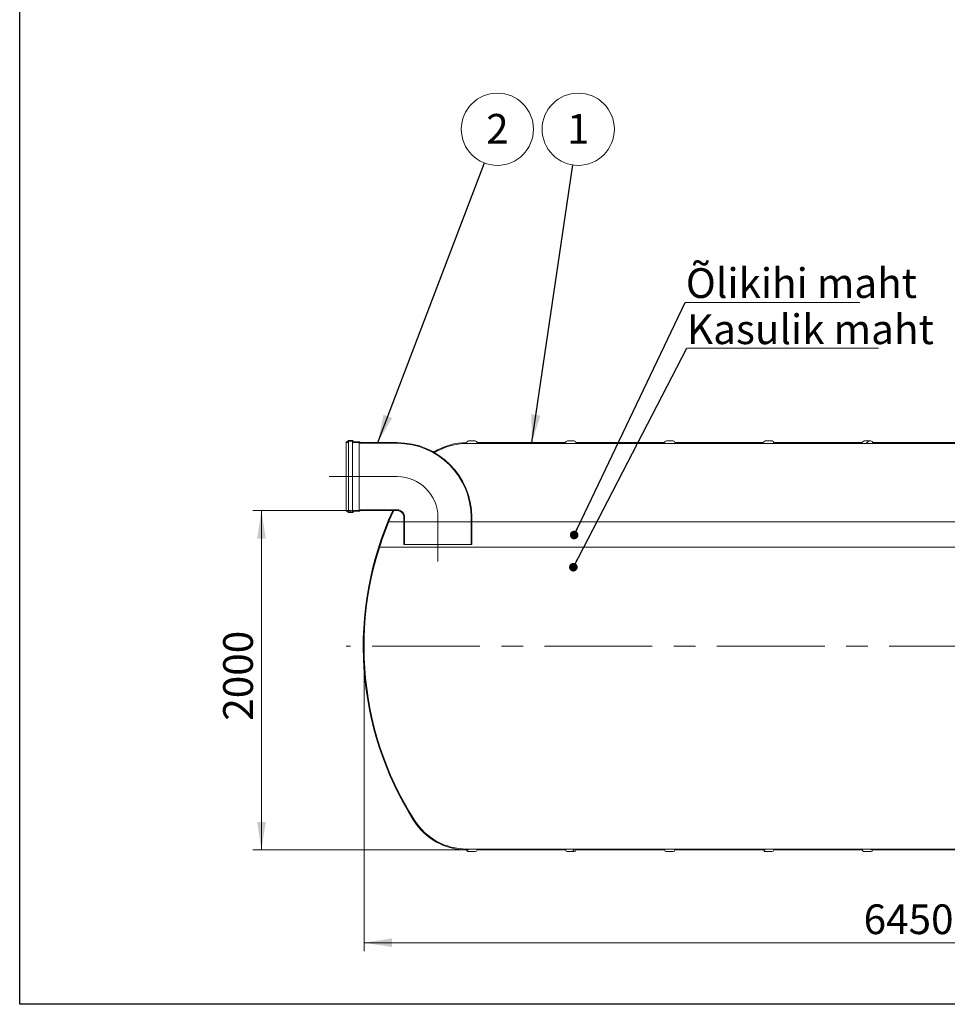
# Model space of a CAD drawing. Units: millimetres. Extents: x 8 to 412, y 5 to 290.
# Drawn here: x 8 to 117, y 5 to 121 of the extents above; entities that cross this region are included whole.
import ezdxf

# ---------------------------------------------------------------- set-up
doc = ezdxf.new("R2010")
doc.units = ezdxf.units.MM
doc.linetypes.add('CENTERX2', pattern=[20.319999999999997, 12.7, -2.54, 2.54, -2.54])
doc.styles.add('SLDTEXTSTYLE0', font='TXT', dxfattribs={"width": 0.605})
doc.dimstyles.new('SLDDIMSTYLE0', dxfattribs={"dimtxt": 3.5, "dimasz": 3.302, "dimexe": 0, "dimexo": 0.0625, "dimgap": 0.875, "dimtad": 1, "dimdec": 3, "dimlfac": 50, "dimrnd": 1e-09, "dimzin": 12, "dimdsep": 46, "dimtxsty": 'SLDTEXTSTYLE0', "dimsah": 1, "dimcen": 0.09, "dimadec": 0, "dimazin": 3, "dimtfac": 1, "dimtdec": 3, "dimtofl": 0, "dimtmove": 0, "dimatfit": 3, "dimfxl": 0, "dimfrac": 2, "dimtolj": 1, "dimtzin": 12, "dimarcsym": 0})
doc.dimstyles.new('SLDDIMSTYLE2', dxfattribs={"dimtxt": 3.5, "dimasz": 3.302, "dimexe": 0, "dimexo": 0.0625, "dimgap": 0.875, "dimtad": 1, "dimdec": 0, "dimlfac": 50, "dimrnd": 1e-09, "dimzin": 12, "dimdsep": 46, "dimtxsty": 'SLDTEXTSTYLE0', "dimsah": 1, "dimcen": 0.09, "dimadec": 0, "dimazin": 3, "dimtfac": 1, "dimtdec": 0, "dimtofl": 0, "dimtmove": 0, "dimatfit": 3, "dimfxl": 0, "dimfrac": 2, "dimtolj": 1, "dimtzin": 12, "dimarcsym": 0})
doc.dimstyles.new('SLDDIMSTYLE3', dxfattribs={"dimtxt": 0, "dimasz": 3.302, "dimexe": 0, "dimexo": 0.0625, "dimgap": 0, "dimtad": 0, "dimtih": 1, "dimtoh": 1, "dimdec": 0, "dimrnd": 1e-09, "dimzin": 0, "dimdsep": 46, "dimtxsty": 'Standard', "dimsah": 1, "dimcen": 0.09, "dimadec": 0, "dimazin": 0, "dimtfac": 3.302, "dimtdec": 0, "dimtofl": 0, "dimtmove": 0, "dimatfit": 3, "dimfxl": 0, "dimfrac": 2, "dimtolj": 1, "dimtzin": 0, "dimarcsym": 0})
doc.dimstyles.new('SLDDIMSTYLE4', dxfattribs={"dimtxt": 0, "dimasz": 1.016, "dimexe": 0, "dimexo": 0.0625, "dimgap": 0, "dimtad": 0, "dimtih": 1, "dimtoh": 1, "dimdec": 0, "dimrnd": 1e-09, "dimzin": 0, "dimdsep": 46, "dimtxsty": 'Standard', "dimblk1": 'DOT', "dimblk2": 'DOT', "dimsah": 1, "dimcen": 0.09, "dimadec": 0, "dimazin": 0, "dimtfac": 1.016, "dimtdec": 0, "dimtofl": 0, "dimtmove": 0, "dimatfit": 3, "dimldrblk": 'DOT', "dimfxl": 0, "dimfrac": 2, "dimtolj": 1, "dimtzin": 0, "dimarcsym": 0})
pattern_1 = [(45, (0, 0), (-2.245064030267288, 2.245064030267288), [])]
pattern_2 = [(135.0000000000002, (0, 0), (-2.245064030267281, -2.245064030267296), [])]

# ---------------------------------------------------------------- blocks, each defined once
blk = doc.blocks.new('_D_9')
at = {"color": 7, "linetype": 'Continuous', "lineweight": 0}
for p, q in [((46.7177325970083, 63.56040345915222), (35.0977325970083, 63.56040345915222)), ((36.0977325970083, 63.56040345915222), (36.09773259700828, 23.56040345915222)), ((60.50831527337916, 23.56040345915221), (35.09773259700828, 23.56040345915222))]:
    blk.add_line(p, q, dxfattribs=at)
for points in [[(36.0977325970083, 63.56040345915222), (35.58973259700829, 60.25840345915222), (36.6057325970083, 60.25840345915222)], [(36.09773259700828, 23.56040345915222), (36.60573259700828, 26.86240345915222), (35.58973259700828, 26.86240345915222)]]:
    blk.add_solid(points, dxfattribs=at)
at = {"color": 7, "linetype": 'Continuous', "lineweight": 0, "insert": (31.58599539139115, 38.78534631349264, 8.786338305181365), "char_height": 3.5, "attachment_point": 1, "rotation": 90.00000000000041, "style": 'SLDTEXTSTYLE0'}
blk.add_mtext('2000', dxfattribs=at)
blk = doc.blocks.new('_D_10')
at = {"color": 7, "linetype": 'Continuous', "lineweight": 0}
for p, q in [((203.225122826409, 62.16040345915222), (214.0851228264091, 62.16040345915221)), ((213.0851228264091, 23.56040345915217), (213.0851228264091, 62.16040345915221)), ((107.9483152733792, 23.5604034591522), (214.0851228264091, 23.56040345915217))]:
    blk.add_line(p, q, dxfattribs=at)
for points in [[(213.0851228264091, 62.16040345915221), (212.5771228264091, 58.85840345915221), (213.5931228264091, 58.85840345915221)], [(213.0851228264091, 23.56040345915217), (213.5931228264091, 26.86240345915217), (212.5771228264091, 26.86240345915217)]]:
    blk.add_solid(points, dxfattribs=at)
at = {"color": 7, "linetype": 'Continuous', "lineweight": 0, "insert": (208.5733856207919, 38.78534631349271, 8.786338305181365), "char_height": 3.5, "attachment_point": 1, "rotation": 89.99999999999997, "style": 'SLDTEXTSTYLE0'}
blk.add_mtext('1930', dxfattribs=at)
blk = doc.blocks.new('_D_11')
at = {"color": 7, "linetype": 'Continuous', "lineweight": 0}
for p, q in [((48.18922434850488, 46.56040345915221), (48.18922434850488, 11.62586154798637)), ((177.1892243485049, 22.66040345915221), (177.1892243485049, 11.62586154798638)), ((48.18922434850488, 12.62586154798637), (177.1892243485049, 12.62586154798638))]:
    blk.add_line(p, q, dxfattribs=at)
for points in [[(48.18922434850488, 12.62586154798637), (51.49122434850488, 12.11786154798637), (51.49122434850488, 13.13386154798637)], [(177.1892243485049, 12.62586154798638), (173.8872243485049, 13.13386154798638), (173.8872243485049, 12.11786154798638)]]:
    blk.add_solid(points, dxfattribs=at)
at = {"color": 7, "linetype": 'Continuous', "lineweight": 0, "insert": (107.0794708513044, 17.13759875360357, 8.786338305181287), "char_height": 3.5, "attachment_point": 1, "style": 'SLDTEXTSTYLE0'}
blk.add_mtext('6450', dxfattribs=at)
blk = doc.blocks.new('SW_NOTE_2')
at = {"color": 0, "linetype": 'Continuous', "lineweight": 0}
blk.add_circle((1.517304836231165, 3.975382458478935), 4.255100428571921, dxfattribs=at)
at = {"color": 0, "linetype": 'Continuous', "lineweight": 0, "insert": (1.514874196070132, 5.780027963398035), "char_height": 3.5, "attachment_point": 2, "style": 'SLDTEXTSTYLE0'}
blk.add_mtext('2', dxfattribs=at)
blk = doc.blocks.new('SW_NOTE_6')
at = {"color": 0, "linetype": 'Continuous', "lineweight": 0}
blk.add_circle((0.6239043456503224, 4.209111904512771), 4.25510042857192, dxfattribs=at)
at = {"color": 0, "linetype": 'Continuous', "lineweight": 0, "insert": (0.6214737054892894, 6.013757409431872), "char_height": 3.5, "attachment_point": 2, "style": 'SLDTEXTSTYLE0'}
blk.add_mtext('1', dxfattribs=at)
blk = doc.blocks.new('SW_NOTE_8')
at = {"color": 0, "linetype": 'Continuous', "lineweight": 0}
for p, q in [((0, 8.326672684688674e-14), (20.59145673603505, 8.326672684688674e-14)), ((20.59145673603505, 8.326672684688674e-14), (0, 8.326672684688674e-14)), ((0, 8.326672684688674e-14), (20.59145673603505, 8.326672684688674e-14)), ((20.59145673603505, 8.326672684688674e-14), (0, 8.326672684688674e-14)), ((0, 8.326672684688674e-14), (20.59145673603505, 8.326672684688674e-14)), ((20.59145673603505, 8.326672684688674e-14), (0, 8.326672684688674e-14))]:
    blk.add_line(p, q, dxfattribs=at)
at = {"color": 0, "linetype": 'Continuous', "lineweight": 0, "insert": (0.08563462159165425, 4.046063026929946), "char_height": 3.5, "attachment_point": 1, "style": 'SLDTEXTSTYLE0'}
blk.add_mtext('Õlikihi maht', dxfattribs=at)
blk = doc.blocks.new('_DOT')
at = {"color": 0, "linetype": 'ByBlock', "lineweight": -2}
blk.add_line((-0.5, 0), (-1, 0), dxfattribs=at)
at = {"color": 0, "linetype": 'ByBlock', "const_width": 0.5}
blk.add_lwpolyline([(-0.25, 0, 1), (0.25, 0, 1)], format="xyb", close=True, dxfattribs=at)
blk = doc.blocks.new('SW_NOTE_9')
at = {"color": 0, "linetype": 'Continuous', "lineweight": 0}
for p, q in [((0, 9.71445146547012e-14), (22.56297918948522, 9.71445146547012e-14)), ((22.56297918948522, 9.71445146547012e-14), (0, 9.71445146547012e-14)), ((0, 9.71445146547012e-14), (22.56297918948522, 9.71445146547012e-14)), ((22.56297918948522, 9.71445146547012e-14), (0, 9.71445146547012e-14)), ((0, 9.71445146547012e-14), (22.56297918948522, 9.71445146547012e-14)), ((22.56297918948522, 9.71445146547012e-14), (0, 9.71445146547012e-14))]:
    blk.add_line(p, q, dxfattribs=at)
at = {"color": 0, "linetype": 'Continuous', "lineweight": 0, "insert": (0.004410997394566074, 3.971495690492266), "char_height": 3.5, "attachment_point": 1, "style": 'SLDTEXTSTYLE0'}
blk.add_mtext('Kasulik maht', dxfattribs=at)

msp = doc.modelspace()

# ---------------------------------------------------------------- hatches: boundary and pattern name
at = {"linetype": 'Continuous', "lineweight": 0}
h = msp.add_hatch(dxfattribs=at)
h.set_pattern_fill('ANSI31', style=0)
h.set_pattern_definition(pattern_1)
edge = h.paths.add_edge_path(flags=0)
edge.add_line((165.2483152733792, 71.56040345915224), (154.7883152733792, 71.56040345915223))
edge.add_arc((154.5883152733792, 71.56040345915224), 0.199999999999998, 359.9999999999968, 450.0000000000008)
edge.add_line((154.5883152733792, 71.76040345915223), (153.7883152733792, 71.76040345915223))
edge.add_arc((153.7883152733792, 71.56040345915224), 0.1999999999999957, 90, 180.0000000000049)
edge.add_line((153.5883152733792, 71.56040345915223), (143.1283152733792, 71.56040345915223))
edge.add_arc((142.9283152733792, 71.56040345915224), 0.199999999999998, 359.9999999999968, 450.0000000000008)
edge.add_line((142.9283152733792, 71.76040345915223), (142.1283152733791, 71.76040345915223))
edge.add_arc((142.1283152733791, 71.56040345915224), 0.1999999999999957, 90, 180.0000000000049)
edge.add_line((141.9283152733792, 71.56040345915223), (131.4683152733791, 71.56040345915223))
edge.add_arc((131.2683152733792, 71.56040345915224), 0.199999999999998, 359.9999999999968, 450.0000000000008)
edge.add_line((131.2683152733792, 71.76040345915223), (130.4683152733791, 71.76040345915223))
edge.add_arc((130.4683152733791, 71.56040345915224), 0.1999999999999957, 90, 180.0000000000049)
edge.add_line((130.2683152733792, 71.56040345915223), (119.8083152733792, 71.56040345915223))
edge.add_arc((119.6083152733792, 71.56040345915224), 0.199999999999998, 359.9999999999968, 450.0000000000008)
edge.add_line((119.6083152733792, 71.76040345915223), (118.8083152733792, 71.76040345915223))
edge.add_arc((118.8083152733792, 71.56040345915224), 0.1999999999999957, 90, 180.0000000000049)
edge.add_line((118.6083152733792, 71.56040345915223), (108.1483152733792, 71.56040345915223))
edge.add_arc((107.9483152733792, 71.56040345915224), 0.199999999999998, 359.9999999999968, 450.0000000000008)
edge.add_line((107.9483152733792, 71.76040345915223), (107.1483152733792, 71.76040345915223))
edge.add_arc((107.1483152733792, 71.56040345915224), 0.1999999999999957, 90, 180.000000000009)
edge.add_line((106.9483152733792, 71.56040345915221), (96.48831527337917, 71.56040345915223))
edge.add_arc((96.28831527337917, 71.56040345915224), 0.199999999999998, 359.9999999999968, 450.0000000000008)
edge.add_line((96.28831527337917, 71.76040345915223), (95.48831527337917, 71.76040345915223))
edge.add_arc((95.48831527337917, 71.56040345915224), 0.1999999999999957, 90, 180.000000000009)
edge.add_line((95.28831527337917, 71.56040345915221), (84.82831527337916, 71.56040345915223))
edge.add_arc((84.62831527337916, 71.56040345915224), 0.199999999999998, 359.9999999999968, 450.0000000000008)
edge.add_line((84.62831527337916, 71.76040345915223), (83.82831527337916, 71.76040345915223))
edge.add_arc((83.82831527337916, 71.56040345915224), 0.1999999999999957, 90, 180.000000000009)
edge.add_line((83.62831527337916, 71.56040345915221), (73.16831527337916, 71.56040345915223))
edge.add_arc((72.96831527337918, 71.56040345915224), 0.199999999999998, 359.9999999999968, 450.0000000000008)
edge.add_line((72.96831527337918, 71.76040345915223), (72.16831527337916, 71.76040345915223))
edge.add_arc((72.16831527337916, 71.56040345915224), 0.1999999999999957, 90, 180.000000000009)
edge.add_line((71.96831527337919, 71.56040345915221), (61.50831527337916, 71.56040345915223))
edge.add_arc((61.30831527337917, 71.56040345915224), 0.199999999999998, 359.9999999999968, 450.0000000000008)
edge.add_line((61.30831527337917, 71.76040345915223), (60.50831527337917, 71.76040345915223))
edge.add_arc((60.50831527337917, 71.56040345915224), 0.1999999999999957, 90, 180.000000000009)
edge.add_arc((60.30831527337916, 64.1604034591522), 7.400000000000002, 90, 121.9720341983614)
edge.add_arc((52.08922434850489, 62.76040345915222), 8.799999999999999, 60.001729901291185, 60.74339573659353, ccw=False)
edge.add_arc((60.30831527337916, 64.1604034591522), 7.299999999999999, 89.9999999999992, 121.54678803570971, ccw=False)
edge.add_line((60.30831527337916, 71.4604034591522), (172.4892243485049, 71.46040345915222))
edge.add_line((172.4892243485049, 71.46040345915222), (172.4892243485049, 72.50040345915222))
edge.add_arc((172.3292243485049, 72.50040345915222), 0.1600000000000446, 0, 90)
edge.add_line((172.3292243485049, 72.66040345915226), (172.2892243485049, 72.66040345915228))
edge.add_line((172.2892243485049, 72.66040345915228), (172.2892243485049, 73.26040345915222))
edge.add_line((172.2892243485049, 73.26040345915222), (172.3292243485049, 73.26040345915222))
edge.add_arc((172.3292243485049, 73.42040345915223), 0.1599999999999979, 270.0000000000008, 360.0000000000008)
edge.add_line((172.4892243485049, 73.42040345915223), (172.4892243485049, 73.56040345915223))
edge.add_line((172.4892243485049, 73.56040345915223), (172.3892243485049, 73.56040345915223))
edge.add_line((172.3892243485049, 73.56040345915223), (172.3892243485049, 73.42040345915223))
edge.add_arc((172.3292243485049, 73.42040345915223), 0.06000000000000005, 270, 360, ccw=False)
edge.add_line((172.3292243485049, 73.36040345915222), (172.2492243485049, 73.36040345915222))
edge.add_arc((172.2492243485049, 73.30040345915224), 0.06000000000000005, 90, 180)
edge.add_line((172.1892243485049, 73.30040345915224), (172.1892243485049, 72.62040345915221))
edge.add_arc((172.2492243485049, 72.62040345915221), 0.06000000000000227, 180, 270.0000000000008)
edge.add_line((172.2492243485049, 72.56040345915221), (172.3292243485049, 72.56040345915221))
edge.add_arc((172.3292243485049, 72.50040345915222), 0.05999999999999783, -7.958078640513122e-13, 89.9999999999992, ccw=False)
edge.add_line((172.3892243485049, 72.50040345915222), (172.3892243485049, 71.56040345915223))
edge.add_line((172.3892243485049, 71.56040345915223), (166.4483152733792, 71.56040345915223))
edge.add_arc((166.2483152733791, 71.56040345915224), 0.199999999999998, 359.9999999999968, 450.0000000000008)
edge.add_line((166.2483152733791, 71.76040345915223), (165.4483152733792, 71.76040345915223))
edge.add_arc((165.4483152733792, 71.56040345915224), 0.1999999999999957, 90, 180)
h = msp.add_hatch(dxfattribs=at)
h.set_pattern_fill('ANSI31', angle=90.0000000000002, style=0)
h.set_pattern_definition(pattern_2)
edge = h.paths.add_edge_path(flags=0)
edge.add_arc((47.7177325970083, 71.58040345915222), 0.02000000000000002, 180, 270, ccw=False)
edge.add_line((47.6977325970083, 71.58040345915222), (47.6977325970083, 71.62040345915221))
edge.add_arc((47.67773259700829, 71.62040345915221), 0.02000000000000002, 0, 90)
edge.add_line((47.67773259700829, 71.64040345915222), (46.9577325970083, 71.64040345915222))
edge.add_arc((46.9577325970083, 71.70040345915221), 0.06000000000000005, 180, 270, ccw=False)
edge.add_line((46.89773259700829, 71.70040345915221), (46.89773259700829, 71.74040345915222))
edge.add_arc((46.8377325970083, 71.74040345915222), 0.06000000000000005, 0, 90)
edge.add_line((46.8377325970083, 71.80040345915222), (46.3577325970083, 71.80040345915222))
edge.add_arc((46.3577325970083, 71.74040345915222), 0.06000000000000005, 90, 180)
edge.add_line((46.2977325970083, 71.74040345915222), (46.2977325970083, 71.70040345915221))
edge.add_arc((46.2377325970083, 71.70040345915221), 0.06000000000000005, 270, 360, ccw=False)
edge.add_line((46.2377325970083, 71.64040345915222), (46.0977325970083, 71.64040345915222))
edge.add_line((46.0977325970083, 71.64040345915222), (46.0977325970083, 71.56040345915221))
edge.add_line((46.0977325970083, 71.56040345915221), (46.2377325970083, 71.56040345915221))
edge.add_arc((46.2377325970083, 71.70040345915221), 0.1400000000000001, 270.0000000000008, 360.0000000000008)
edge.add_line((46.3777325970083, 71.70040345915221), (46.3777325970083, 71.72040345915222))
edge.add_line((46.3777325970083, 71.72040345915222), (46.8177325970083, 71.72040345915222))
edge.add_line((46.8177325970083, 71.72040345915222), (46.8177325970083, 71.70040345915221))
edge.add_arc((46.9577325970083, 71.70040345915221), 0.1400000000000001, 180, 270.0000000000008)
edge.add_line((46.9577325970083, 71.56040345915221), (47.61975300729697, 71.56040345915221))
edge.add_arc((47.7177325970083, 71.58040345915222), 0.1000000000000001, 191.5369590328218, 270.0000000000008)
edge.add_line((47.7177325970083, 71.48040345915221), (52.0977325970083, 71.48040345915221))
edge.add_arc((52.0977325970083, 62.76040345915222), 8.719999999999999, -7.958078640513122e-13, 89.9999999999992, ccw=False)
edge.add_line((60.8177325970083, 62.76040345915222), (60.8177325970083, 59.56040345915222))
edge.add_line((60.8177325970083, 59.56040345915222), (60.8977325970083, 59.56040345915222))
edge.add_line((60.8977325970083, 59.56040345915222), (60.8977325970083, 62.76040345915222))
edge.add_arc((52.0977325970083, 62.76040345915222), 8.8, 0, 90)
edge.add_line((52.0977325970083, 71.56040345915221), (47.7177325970083, 71.56040345915221))
h = msp.add_hatch(dxfattribs=at)
h.set_pattern_fill('ANSI31', angle=90.0000000000002, style=0)
h.set_pattern_definition(pattern_2)
edge = h.paths.add_edge_path(flags=0)
edge.add_arc((47.7177325970083, 63.54040345915221), 0.02000000000000002, 89.9999999999992, 180, ccw=False)
edge.add_line((47.7177325970083, 63.56040345915222), (52.0977325970083, 63.56040345915222))
edge.add_arc((52.0977325970083, 62.76040345915222), 0.7999999999999996, -7.958078640513122e-13, 89.9999999999992, ccw=False)
edge.add_line((52.89773259700829, 62.76040345915222), (52.89773259700829, 59.56040345915221))
edge.add_line((52.89773259700829, 59.56040345915221), (52.97773259700831, 59.56040345915221))
edge.add_line((52.97773259700831, 59.56040345915221), (52.97773259700831, 62.76040345915222))
edge.add_arc((52.0977325970083, 62.76040345915222), 0.8800000000000003, 0, 90)
edge.add_line((52.0977325970083, 63.64040345915222), (47.7177325970083, 63.64040345915222))
edge.add_arc((47.7177325970083, 63.54040345915221), 0.1000000000000001, 90, 168.463040967179)
edge.add_line((47.61975300729697, 63.56040345915222), (46.9577325970083, 63.56040345915222))
edge.add_arc((46.9577325970083, 63.42040345915222), 0.1400000000000001, 90, 180)
edge.add_line((46.8177325970083, 63.42040345915222), (46.8177325970083, 63.40040345915221))
edge.add_line((46.8177325970083, 63.40040345915221), (46.3777325970083, 63.40040345915221))
edge.add_line((46.3777325970083, 63.40040345915221), (46.3777325970083, 63.42040345915222))
edge.add_arc((46.2377325970083, 63.42040345915222), 0.1400000000000001, 0, 90)
edge.add_line((46.2377325970083, 63.56040345915222), (46.0977325970083, 63.56040345915222))
edge.add_line((46.0977325970083, 63.56040345915222), (46.0977325970083, 63.48040345915222))
edge.add_line((46.0977325970083, 63.48040345915222), (46.23773259700831, 63.48040345915222))
edge.add_arc((46.2377325970083, 63.42040345915222), 0.06000000000000005, -7.958078640513122e-13, 89.99999999998562, ccw=False)
edge.add_line((46.2977325970083, 63.42040345915222), (46.2977325970083, 63.38040345915222))
edge.add_arc((46.3577325970083, 63.38040345915222), 0.06000000000000005, 180, 270.0000000000008)
edge.add_line((46.3577325970083, 63.32040345915221), (46.8377325970083, 63.32040345915221))
edge.add_arc((46.8377325970083, 63.38040345915222), 0.06000000000000005, 270.0000000000008, 360.0000000000008)
edge.add_line((46.89773259700829, 63.38040345915222), (46.89773259700829, 63.42040345915222))
edge.add_arc((46.9577325970083, 63.42040345915222), 0.06000000000000005, 89.9999999999992, 180, ccw=False)
edge.add_line((46.9577325970083, 63.48040345915222), (47.67773259700829, 63.48040345915222))
edge.add_arc((47.67773259700829, 63.50040345915221), 0.02000000000000002, 270.0000000000008, 360.0000000000008)
edge.add_line((47.6977325970083, 63.50040345915221), (47.6977325970083, 63.54040345915221))
h = msp.add_hatch(dxfattribs=at)
h.set_pattern_fill('ANSI31', style=0)
h.set_pattern_definition(pattern_1)
edge = h.paths.add_edge_path(flags=0)
edge.add_line((107.1483152733792, 23.36040345915221), (107.9483152733792, 23.36040345915221))
edge.add_arc((107.9483152733792, 23.5604034591522), 0.199999999999998, 270.0000000000008, 360.0000000000028)
edge.add_line((108.1483152733792, 23.56040345915221), (118.6083152733792, 23.5604034591522))
edge.add_arc((118.8083152733792, 23.5604034591522), 0.1999999999999957, 179.999999999999, 270.0000000000008)
edge.add_line((118.8083152733792, 23.36040345915221), (119.6083152733792, 23.36040345915221))
edge.add_arc((119.6083152733792, 23.5604034591522), 0.199999999999998, 270.0000000000008, 360.0000000000028)
edge.add_line((119.8083152733792, 23.56040345915221), (130.2683152733792, 23.5604034591522))
edge.add_arc((130.4683152733791, 23.5604034591522), 0.1999999999999957, 179.999999999999, 270.0000000000008)
edge.add_line((130.4683152733791, 23.36040345915221), (131.2683152733792, 23.36040345915221))
edge.add_arc((131.2683152733792, 23.5604034591522), 0.199999999999998, 270.0000000000008, 360.0000000000028)
edge.add_line((131.4683152733791, 23.56040345915221), (141.9283152733792, 23.5604034591522))
edge.add_arc((142.1283152733791, 23.5604034591522), 0.1999999999999957, 179.999999999999, 270.0000000000008)
edge.add_line((142.1283152733791, 23.36040345915221), (142.9283152733792, 23.36040345915221))
edge.add_arc((142.9283152733792, 23.5604034591522), 0.199999999999998, 270.0000000000008, 360.0000000000028)
edge.add_line((143.1283152733792, 23.56040345915221), (153.5883152733792, 23.5604034591522))
edge.add_arc((153.7883152733792, 23.5604034591522), 0.1999999999999957, 179.999999999999, 270.0000000000008)
edge.add_line((153.7883152733792, 23.36040345915221), (154.5883152733792, 23.36040345915221))
edge.add_arc((154.5883152733792, 23.5604034591522), 0.199999999999998, 270.0000000000008, 360.0000000000028)
edge.add_line((154.7883152733792, 23.56040345915221), (165.2483152733792, 23.5604034591522))
edge.add_arc((165.4483152733792, 23.5604034591522), 0.1999999999999957, 179.999999999999, 270.0000000000008)
edge.add_line((165.4483152733792, 23.36040345915221), (166.2483152733791, 23.36040345915221))
edge.add_arc((166.2483152733791, 23.5604034591522), 0.199999999999998, 270.0000000000008, 360.0000000000028)
edge.add_line((166.4483152733792, 23.56040345915221), (176.9083152733792, 23.5604034591522))
edge.add_arc((177.1083152733792, 23.5604034591522), 0.1999999999999957, 179.999999999999, 270.0000000000008)
edge.add_line((177.1083152733792, 23.36040345915221), (177.9083152733792, 23.36040345915221))
edge.add_arc((177.9083152733792, 23.5604034591522), 0.199999999999998, 270.0000000000008, 360.0000000000028)
edge.add_line((178.1083152733792, 23.56040345915221), (188.5683152733792, 23.5604034591522))
edge.add_arc((188.7683152733792, 23.5604034591522), 0.1999999999999957, 179.999999999999, 270.0000000000008)
edge.add_line((188.7683152733792, 23.36040345915221), (189.5683152733791, 23.36040345915221))
edge.add_arc((189.5683152733791, 23.5604034591522), 0.199999999999998, 270.0000000000008, 360.0000000000039)
edge.add_line((189.7683152733792, 23.56040345915221), (189.8701334236306, 23.56040345915224))
edge.add_arc((189.8701334236306, 30.96040345915224), 7.400000000000002, 270.0000000000008, 327.6232676984637)
edge.add_arc((163.6892243485049, 47.56040345915221), 38.4, 327.6232676984637, 382.346587898362)
edge.add_line((199.2054178382357, 62.16040345915222), (199.0972742806884, 62.16040345915222))
edge.add_arc((163.6892243485049, 47.56040345915221), 38.3, -32.37673230153791, 22.40809796896542, ccw=False)
edge.add_arc((189.8701334236306, 30.96040345915224), 7.300000000000007, 270, 327.62326769846294, ccw=False)
edge.add_line((189.8701334236306, 23.66040345915224), (183.7892243485049, 23.66040345915222))
edge.add_line((183.7892243485049, 23.66040345915222), (183.7892243485049, 27.56040345915222))
edge.add_line((183.7892243485049, 27.56040345915222), (177.1892243485049, 27.56040345915222))
edge.add_line((177.1892243485049, 27.56040345915222), (177.1892243485049, 23.66040345915222))
edge.add_line((177.1892243485049, 23.66040345915222), (60.30831527337916, 23.66040345915221))
edge.add_arc((60.30831527337916, 30.96040345915221), 7.299999999999999, 212.3767323015372, 270, ccw=False)
edge.add_arc((86.48922434850489, 47.56040345915221), 38.3, 155.3070949893095, 212.3767323015371, ccw=False)
edge.add_line((51.69137958765798, 63.56040345915222), (51.5813455816706, 63.56040345915222))
edge.add_arc((86.48922434850489, 47.56040345915221), 38.4, 155.3756816478359, 212.3767323015379)
edge.add_arc((60.30831527337916, 30.96040345915221), 7.400000000000002, 212.3767323015379, 270.0000000000008)
edge.add_arc((60.50831527337917, 23.5604034591522), 0.1999999999999957, 179.999999999999, 270.0000000000008)
edge.add_line((60.50831527337917, 23.36040345915221), (61.30831527337917, 23.36040345915221))
edge.add_arc((61.30831527337917, 23.5604034591522), 0.199999999999998, 270.0000000000008, 360.0000000000028)
edge.add_line((61.50831527337916, 23.56040345915221), (71.96831527337919, 23.5604034591522))
edge.add_arc((72.16831527337916, 23.5604034591522), 0.1999999999999957, 179.999999999999, 270.0000000000008)
edge.add_line((72.16831527337916, 23.36040345915221), (72.96831527337918, 23.36040345915221))
edge.add_arc((72.96831527337918, 23.5604034591522), 0.199999999999998, 270.0000000000008, 360.0000000000028)
edge.add_line((73.16831527337916, 23.56040345915221), (83.62831527337916, 23.5604034591522))
edge.add_arc((83.82831527337916, 23.5604034591522), 0.1999999999999957, 179.999999999999, 270.0000000000008)
edge.add_line((83.82831527337916, 23.36040345915221), (84.62831527337916, 23.36040345915221))
edge.add_arc((84.62831527337916, 23.5604034591522), 0.199999999999998, 270.0000000000008, 360.0000000000028)
edge.add_line((84.82831527337916, 23.56040345915221), (95.28831527337917, 23.5604034591522))
edge.add_arc((95.48831527337917, 23.5604034591522), 0.1999999999999957, 179.999999999999, 270.0000000000008)
edge.add_line((95.48831527337917, 23.36040345915221), (96.28831527337917, 23.36040345915221))
edge.add_arc((96.28831527337917, 23.5604034591522), 0.199999999999998, 270.0000000000008, 360.0000000000028)
edge.add_line((96.48831527337917, 23.56040345915221), (106.9483152733792, 23.5604034591522))
edge.add_arc((107.1483152733792, 23.5604034591522), 0.1999999999999957, 179.999999999999, 270.0000000000008)
h.paths.add_polyline_path([(183.4892243485049, 23.66040345915222), (177.4892243485049, 23.66040345915222), (177.4892243485049, 27.36040345915222), (183.4892243485049, 27.36040345915222)], flags=0)

# ---------------------------------------------------------------- linework, layer by layer
at = {"color": 7, "linetype": 'Continuous', "lineweight": 30}
for p, q in [((7.599680408099024, 5.363466901874336), (7.599680408099024, 290.3012524524927)), ((411.1300784565947, 5.363466901874392), (7.599680408099024, 5.363466901874336))]:
    msp.add_line(p, q, dxfattribs=at)
at = {"color": 7, "linetype": 'Continuous', "lineweight": 15}
for p, q in [((46.0977325970083, 71.56040345915221), (46.0977325970083, 71.64040345915221)), ((46.0977325970083, 71.64040345915221), (46.2377325970083, 71.64040345915221)), ((46.2377325970083, 71.56040345915221), (46.0977325970083, 71.56040345915221)), ((46.0977325970083, 63.56040345915222), (46.0977325970083, 71.56040345915221)), ((46.2977325970083, 71.70040345915221), (46.2977325970083, 71.7404034591522)), ((46.3577325970083, 71.80040345915222), (46.8377325970083, 71.80040345915222)), ((46.8177325970083, 71.72040345915222), (46.3777325970083, 71.72040345915222)), ((46.3777325970083, 71.72040345915222), (46.3777325970083, 71.70040345915221)), ((46.3777325970083, 63.42040345915222), (46.3777325970083, 71.70040345915221)), ((46.8177325970083, 71.70040345915221), (46.8177325970083, 71.72040345915222)), ((46.8177325970083, 63.42040345915222), (46.8177325970083, 71.70040345915221)), ((46.89773259700829, 71.7404034591522), (46.89773259700829, 71.70040345915221)), ((46.9577325970083, 71.64040345915221), (47.67773259700829, 71.64040345915221)), ((47.61975300729697, 71.56040345915221), (46.9577325970083, 71.56040345915221)), ((47.61975300729697, 63.56040345915222), (47.61975300729697, 71.56040345915221)), ((47.6977325970083, 71.62040345915221), (47.6977325970083, 71.58040345915222)), ((47.7177325970083, 71.56040345915221), (52.0977325970083, 71.56040345915221)), ((52.0977325970083, 71.48040345915221), (47.7177325970083, 71.48040345915221)), ((172.4892243485049, 71.46040345915222), (60.30831527337916, 71.4604034591522)), ((60.50831527337917, 71.76040345915223), (61.30831527337917, 71.76040345915223)), ((61.50831527337916, 71.56040345915223), (71.96831527337919, 71.56040345915221)), ((72.16831527337916, 71.76040345915223), (72.96831527337918, 71.76040345915223)), ((73.16831527337916, 71.56040345915223), (83.62831527337916, 71.56040345915221)), ((83.82831527337916, 71.76040345915223), (84.62831527337916, 71.76040345915223)), ((84.82831527337916, 71.56040345915223), (95.28831527337917, 71.56040345915221)), ((95.48831527337917, 71.76040345915223), (96.28831527337917, 71.76040345915223)), ((96.48831527337917, 71.56040345915223), (106.9483152733792, 71.56040345915221)), ((107.1483152733792, 71.76040345915223), (107.9483152733792, 71.76040345915223)), ((108.1483152733792, 71.56040345915223), (118.6083152733792, 71.56040345915221)), ((46.0977325970083, 63.48040345915222), (46.0977325970083, 63.56040345915222)), ((46.0977325970083, 63.56040345915222), (46.2377325970083, 63.56040345915222)), ((46.23773259700831, 63.48040345915222), (46.0977325970083, 63.48040345915222)), ((46.2977325970083, 63.38040345915222), (46.2977325970083, 63.42040345915222)), ((46.8377325970083, 63.32040345915221), (46.3577325970083, 63.32040345915221)), ((46.3777325970083, 63.42040345915222), (46.3777325970083, 63.40040345915221)), ((46.3777325970083, 63.40040345915221), (46.8177325970083, 63.40040345915221)), ((46.8177325970083, 63.40040345915221), (46.8177325970083, 63.42040345915222)), ((46.89773259700829, 63.42040345915222), (46.89773259700829, 63.38040345915222)), ((46.9577325970083, 63.56040345915222), (47.61975300729697, 63.56040345915222)), ((47.67773259700829, 63.48040345915222), (46.9577325970083, 63.48040345915222)), ((47.6977325970083, 63.54040345915221), (47.6977325970083, 63.50040345915221)), ((47.7177325970083, 63.64040345915222), (52.0977325970083, 63.64040345915222)), ((52.0977325970083, 63.56040345915222), (47.7177325970083, 63.56040345915222)), ((51.69137958765798, 63.56040345915222), (51.5813455816706, 63.56040345915222)), ((52.89773259700829, 59.56040345915221), (52.89773259700829, 62.76040345915222)), ((52.97773259700831, 59.56040345915221), (52.97773259700831, 62.76040345915222)), ((60.8177325970083, 62.76040345915222), (60.8177325970083, 59.56040345915221)), ((60.8977325970083, 62.76040345915222), (60.8977325970083, 59.56040345915221)), ((52.97773259700831, 59.56040345915221), (52.89773259700829, 59.56040345915221)), ((52.97773259700831, 59.56040345915221), (60.8177325970083, 59.56040345915221)), ((60.8977325970083, 59.56040345915221), (60.8177325970083, 59.56040345915221)), ((60.30831527337916, 23.66040345915221), (177.1892243485049, 23.66040345915221)), ((61.30831527337917, 23.36040345915221), (60.50831527337917, 23.36040345915221)), ((71.96831527337919, 23.5604034591522), (61.50831527337916, 23.5604034591522)), ((72.96831527337918, 23.36040345915221), (72.16831527337916, 23.36040345915221)), ((83.62831527337916, 23.5604034591522), (73.16831527337916, 23.5604034591522)), ((84.62831527337916, 23.36040345915221), (83.82831527337916, 23.36040345915221)), ((95.28831527337917, 23.5604034591522), (84.82831527337916, 23.5604034591522)), ((96.28831527337917, 23.36040345915221), (95.48831527337917, 23.36040345915221)), ((106.9483152733792, 23.5604034591522), (96.48831527337917, 23.5604034591522)), ((107.9483152733792, 23.36040345915221), (107.1483152733792, 23.36040345915221)), ((118.6083152733792, 23.5604034591522), (108.1483152733792, 23.5604034591522))]:
    msp.add_line(p, q, dxfattribs=at)
at = {"color": 7, "linetype": 'CENTERX2', "lineweight": 0}
for p, q in [((52.0977325970083, 67.56040345915224), (44.0977325970083, 67.56040345915224)), ((56.89773259700829, 62.76040345915224), (56.89773259700831, 57.56040345915223)), ((204.0892243485049, 47.56040345915224), (46.08922434850489, 47.56040345915222))]:
    msp.add_line(p, q, dxfattribs=at)
at = {"color": 7, "linetype": 'Continuous', "lineweight": 0}
for p, q in [((51.11426710471448, 62.24040345915222), (197.085122826409, 62.24040345915222)), ((49.90866120357777, 59.24040345915222), (177.1892243485049, 59.24040345915222))]:
    msp.add_line(p, q, dxfattribs=at)
at = {"color": 7, "linetype": 'Continuous', "lineweight": 15}
for centre, radius, start, end in [((46.2377325970083, 71.70040345915221), 0.1400000000000006, 270.0000000000008, 2.093713710311975e-10), ((46.2377325970083, 71.70040345915221), 0.06000000000000227, 270.0000000000008, 0), ((46.3577325970083, 71.7404034591522), 0.06000000000001648, 90, 179.9999999995115), ((46.9577325970083, 71.70040345915221), 0.1400000000000006, 180, 270.0000000000008), ((46.8377325970083, 71.7404034591522), 0.06000000000001648, 0, 90), ((46.9577325970083, 71.70040345915221), 0.06000000000000938, 179.9999999995115, 270.0000000000008), ((47.7177325970083, 71.58040345915222), 0.1000000000000085, 191.5369590328218, 270.0000000000008), ((47.67773259700829, 71.62040345915221), 0.02000000000001023, 0, 90), ((47.7177325970083, 71.58040345915222), 0.02000000000001023, 179.9999999986973, 270.0000000000008), ((52.0977325970083, 62.76040345915221), 8.800000000000004, 9.252522709712043e-14, 90), ((52.0977325970083, 62.76040345915221), 8.720000000000006, 9.337408239158942e-14, 90), ((60.30831527337916, 64.1604034591522), 7.400000000000006, 90, 121.9720341983615), ((60.30831527337916, 64.1604034591522), 7.299999999999998, 90, 121.5467880357105), ((60.50831527337917, 71.56040345915224), 0.2000000000000099, 90, 180.000000000009), ((61.30831527337917, 71.56040345915223), 0.2000000000000028, 0, 90), ((72.16831527337916, 71.56040345915224), 0.1999999999999886, 90, 180.0000000008639), ((72.96831527337918, 71.56040345915223), 0.2000000000000028, 0, 90), ((83.82831527337916, 71.56040345915224), 0.2000000000000028, 90, 180.0000000008639), ((84.62831527337916, 71.56040345915223), 0.2000000000000028, 0, 90), ((95.48831527337917, 71.56040345915224), 0.2000000000000028, 90, 180.0000000008639), ((96.28831527337917, 71.56040345915223), 0.2000000000000028, 0, 90), ((107.1483152733792, 71.56040345915224), 0.2000000000000028, 90, 180.0000000008639), ((107.9483152733792, 71.56040345915223), 0.2000000000000028, 0, 90), ((52.08922434850489, 62.76040345915221), 8.800000000000011, 60.00172990129201, 60.74339573659429), ((46.2377325970083, 63.42040345915222), 0.1400000000000006, 1.861078853610645e-10, 90), ((46.2377325970083, 63.42040345915222), 0.06000000000000227, 0, 89.99999999998643), ((46.3577325970083, 63.38040345915222), 0.06000000000000938, 179.9999999995657, 270.0000000000008), ((46.9577325970083, 63.42040345915222), 0.1400000000000006, 90, 180), ((46.8377325970083, 63.38040345915222), 0.06000000000000938, 270.0000000000008, 0), ((46.9577325970083, 63.42040345915222), 0.06000000000000938, 90, 179.9999999995657), ((47.7177325970083, 63.54040345915221), 0.1000000000000085, 90, 168.463040967179), ((47.67773259700829, 63.50040345915221), 0.02000000000001023, 270.0000000000008, 0), ((47.7177325970083, 63.54040345915221), 0.02000000000001023, 90, 179.9999999986973), ((86.48922434850489, 47.56040345915221), 38.40000000000001, 155.3756816478359, 212.3767323015379), ((86.48922434850489, 47.56040345915221), 38.30000000000001, 155.3070949893103, 212.3767323015379), ((52.0977325970083, 62.76040345915221), 0.8800000000000097, 9.252522709711946e-13, 90), ((52.0977325970083, 62.76040345915221), 0.8000000000000114, 1.017777498068329e-12, 90), ((60.30831527337916, 30.96040345915221), 7.400000000000006, 212.3767323015379, 270.0000000000008), ((60.30831527337916, 30.96040345915221), 7.300000000000001, 212.376732301538, 270.0000000000008), ((60.50831527337917, 23.56040345915219), 0.2000000000000099, 179.999999999998, 270.0000000000008), ((61.30831527337917, 23.5604034591522), 0.1999999999999957, 270.0000000000008, 0), ((72.16831527337916, 23.56040345915219), 0.1999999999999886, 179.999999999998, 270.0000000000008), ((72.96831527337918, 23.5604034591522), 0.1999999999999957, 270.0000000000008, 0), ((83.82831527337916, 23.56040345915219), 0.2000000000000028, 179.999999999998, 270.0000000000008), ((84.62831527337916, 23.5604034591522), 0.2000000000000028, 270.0000000000008, 0), ((95.48831527337917, 23.56040345915219), 0.2000000000000028, 179.999999999998, 270.0000000000008), ((96.28831527337917, 23.5604034591522), 0.2000000000000028, 270.0000000000008, 0), ((107.1483152733792, 23.56040345915219), 0.2000000000000028, 179.999999999998, 270.0000000000008), ((107.9483152733792, 23.5604034591522), 0.2000000000000028, 270.0000000000008, 0)]:
    msp.add_arc(centre, radius, start, end, dxfattribs=at)
at = {"color": 7, "linetype": 'CENTERX2', "lineweight": 0}
msp.add_arc((52.0977325970083, 62.76040345915224), 4.800000000000004, 0, 90, dxfattribs=at)

# ---------------------------------------------------------------- block references
at = {"color": 7, "linetype": 'Continuous', "lineweight": 0}
for name, p in [('SW_NOTE_2', (62.39288136311163, 104.516326194314)), ('SW_NOTE_6', (72.81530704536829, 104.2825967482802)), ('SW_NOTE_8', (86.03504928806133, 88.06454545454537)), ('SW_NOTE_9', (86.25410733844468, 82.69762322015325))]:
    msp.add_blockref(name, p, dxfattribs=at)

# ---------------------------------------------------------------- dimensions: what is measured, and where the dimension line sits
for base, p1, p2, angle, dimstyle, picture, middle in [((36.09773259700829, 23.56040345915222), (47.7177325970083, 63.56040345915222), (61.50831527337916, 23.56040345915221), 90.0000000000002, 'SLDDIMSTYLE2', '_D_9', (36.0977325970083, 44.48499949194611)), ((213.0851228264091, 62.16040345915221), (106.9483152733792, 23.5604034591522), (202.225122826409, 62.16040345915222), 90.0000000000002, 'SLDDIMSTYLE2', '_D_10', (213.0851228264091, 44.4849994919462)), ((177.1892243485049, 12.62586154798638), (48.18922434850488, 47.56040345915221), (177.1892243485049, 23.66040345915222), 3.944874023520639e-15, 'SLDDIMSTYLE0', '_D_11', (112.7791240297578, 12.62586154798637))]:
    dim = msp.add_linear_dim(base=base, p1=p1, p2=p2, angle=angle, dimstyle=dimstyle, dxfattribs=at)
    dim.commit()
    dim.dimension.update_dxf_attribs({"geometry": picture, "text_midpoint": middle, "dimtype": 160})

# ---------------------------------------------------------------- leaders
for points, dimstyle in [([(49.81442344848533, 71.56040345915223), (62.39288136311163, 104.516326194314)], 'SLDDIMSTYLE3'), ([(67.96499204889416, 71.56040345915221), (72.81530704536829, 104.2825967482802)], 'SLDDIMSTYLE3'), ([(72.95618540820064, 60.66917735930036), (86.03504928806133, 88.06454545454537)], 'SLDDIMSTYLE4'), ([(72.8636573860853, 56.87552845257014), (86.25410733844468, 82.69762322015325)], 'SLDDIMSTYLE4')]:
    msp.add_leader(points, dimstyle=dimstyle, dxfattribs=at)

doc.saveas('drawing.dxf')
